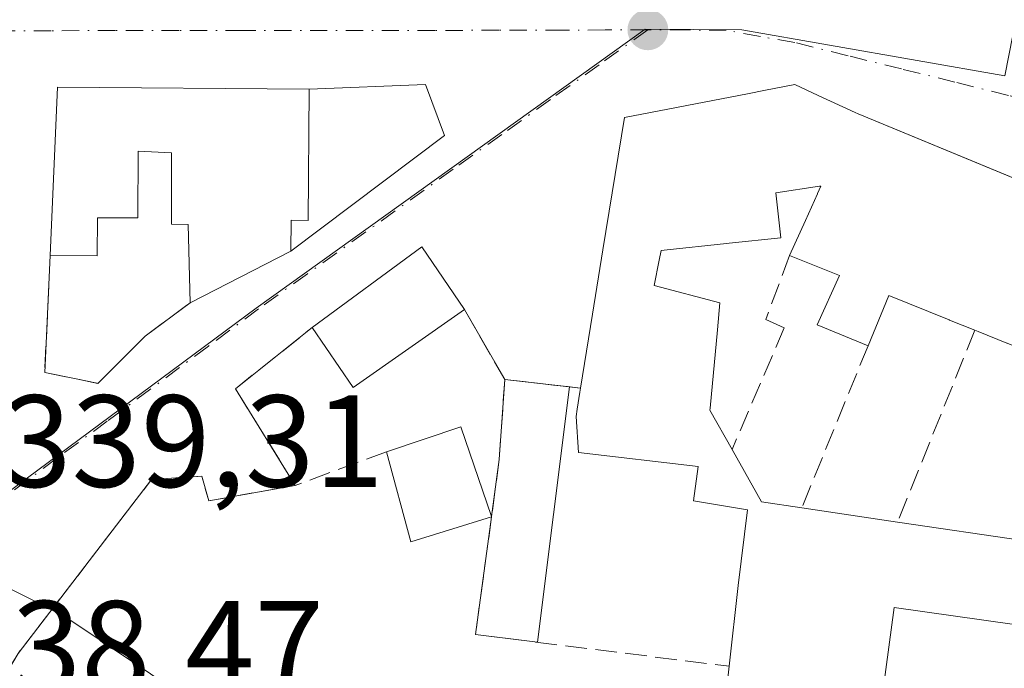
# Model space of a CAD drawing. Units: metres. Extents: x 618349 to 621820, y 4690108 to 4692480.
# Drawn here: x 618898 to 618974, y 4692337 to 4692387 of the extents above; entities that cross this region are included whole.
import ezdxf

# ---------------------------------------------------------------- set-up
doc = ezdxf.new("R2010")
doc.units = ezdxf.units.M
doc.header["$MEASUREMENT"] = 0
for name, pattern in [('DGN Style 2', [1.6480167562047852, 0.988810053722871, -0.6592067024819142]), ('DGN Style 3', [2.307223458686699, 1.648016756204785, -0.6592067024819142]), ('DGN Style 4', [2.6384748266838614, 1.318413404963828, -0.6592067024819142, 0.001648016756204785, -0.6592067024819142])]:
    doc.linetypes.add(name, pattern=pattern)
for name, color, linetype, lineweight in [('Cultivos leñosos CxS', 92, 'Continuous', 0), ('Curva de nivel normal', 30, 'Continuous', 0), ('Edificación Cxs', 1, 'Continuous', 13), ('Edificación ligera', 1, 'Continuous', 0), ('Edificación ligera Cxs', 1, 'Continuous', 0), ('Elemento construido', 1, 'Continuous', 0), ('Muro lineal', 1, 'DGN Style 3', 13), ('Núcleo urbano CxS', 7, 'Continuous', 0), ('Punto de cota en terreno', 7, 'Continuous', 0), ('Rótulo de punto de cota en terreno', 7, 'Continuous', 0), ('Valla', 7, 'DGN Style 2', 0), ('Vía urbana Cxs', 4, 'Continuous', 0), ('Vía urbana eje', 4, 'DGN Style 4', 0)]:
    doc.layers.add(name, color=color, linetype=linetype, lineweight=lineweight)
doc.styles.add('Style-Arial', font='txt')

# ---------------------------------------------------------------- blocks, each defined once
blk = doc.blocks.new('5PATER')
at = {"layer": 'Cultivos leñosos CxS', "linetype": 'Continuous', "lineweight": 0}
h = blk.add_hatch(color=51, dxfattribs=at)
edge = h.paths.add_edge_path()
edge.add_ellipse((0, 0), major_axis=(-0.1095731443231308, -0.1110710700762829), ratio=0.9994222409660322, start_angle=0, end_angle=360)
blk = doc.blocks.new('*U24')
at = {"layer": 'Vía urbana Cxs', "color": 4, "linetype": 'Continuous', "lineweight": 0}
blk.add_polyline3d([(618983.6001000004, 4692370.780099999, 347.0274999999965), (618971.6076999997, 4692375.731899999, 348.2274000000034), (618962.5301000001, 4692379.4801, 347.7497000000003), (618962.2981000004, 4692379.5869, 347.6803999999975), (618959.4704999998, 4692380.889699999, 346.902900000001), (618957.6901000004, 4692381.710100001, 346.4753000000055), (618955.4502999998, 4692381.279300001, 346.8874999999971), (618954.0752999998, 4692381.014900001, 347.1214999999939), (618944.6901000004, 4692379.210100001, 345.4649000000064), (618943.0411, 4692369.0913, 345.5084000000061), (618942.2408999996, 4692364.181500001, 346.6128999999929), (618941.3201000001, 4692358.530099999, 346.5709000000061), (618935.5301000001, 4692359.190099999, 343.442200000005), (618932.4600999998, 4692364.530099999, 344.1588000000047), (618929.1901000004, 4692369.3101, 343.7608000000037), (618920.8201000001, 4692363.1501, 343.5752999999968), (618914.9600999998, 4692358.4801, 341.2434999999969), (618919.5301000001, 4692351.100099999, 341.4713999999949), (618912.9200999998, 4692349.920100001, 342.3654999999999), (618912.3901000004, 4692351.800100001, 341.5942000000068), (618908.5500999996, 4692351.550100001, 341.4777000000031), (618898.3501000004, 4692338.2601, 342.123900000006)], dxfattribs=at)
blk.add_polyline3d([(618930.9401000004, 4692377.8301, 342.463699999993), (618929.4801000003, 4692381.7301, 342.7679999999964), (618920.6001000004, 4692381.370100001, 345.0396000000038), (618901.3701, 4692381.5101, 344.5823999999994), (618900.8000999996, 4692368.6601, 343.1619000000064), (618900.3901000004, 4692359.720100001, 341.1055999999954), (618902.7901, 4692359.2301, 341.4271000000008), (618904.4401000004, 4692358.890100001, 341.2774999999965), (618908.0701000001, 4692362.5101, 343.1382000000012), (618911.5100999996, 4692365.050100001, 343.8190999999933), (618919.1901000004, 4692369.0001, 345.1159999999945)], close=True, dxfattribs=at)

msp = doc.modelspace()

# ---------------------------------------------------------------- linework, layer by layer
at = {"layer": 'Curva de nivel normal', "color": 30, "linetype": 'Continuous', "lineweight": 0, "elevation": 340, "flags": 128}
msp.add_lwpolyline([(618886.5905999999, 4692348.281500001), (618889.8099999996, 4692347.1801), (618901.7599999999, 4692341.1801), (618911.7800000003, 4692334.5001), (618926.5165999997, 4692322.705700001)], dxfattribs=at)
at = {"layer": 'Edificación Cxs', "color": 1, "linetype": 'Continuous', "lineweight": 13, "elevation": 350.3938000000057, "flags": 128}
for points in [[(618952.2801000001, 4692333.5701), (618952.6801000005, 4692337.280099999), (618953.3701, 4692343.460100001), (618954.0701000001, 4692349.2301), (618949.9600999998, 4692349.9301), (618950.3000999996, 4692352.550100001), (618941.1700999998, 4692353.600099999), (618940.9801000003, 4692356.360099999), (618941.0663000002, 4692356.910900001), (618941.2713000001, 4692358.218699999), (618941.3201000001, 4692358.530099999), (618942.2408999996, 4692364.181500001), (618943.0411, 4692369.0913), (618944.6901000004, 4692379.210100001), (618954.0752999998, 4692381.014900001), (618955.4502999998, 4692381.279300001), (618957.6901000004, 4692381.710100001), (618959.4704999998, 4692380.889699999), (618962.2981000004, 4692379.5869), (618962.5301000001, 4692379.4801), (618983.6001000004, 4692370.780099999)], [(618973.8843, 4692361.970699999), (618971.7143000001, 4692362.847300001), (618971.4600999998, 4692362.950099999), (618969.5164999999, 4692363.7315), (618969.4789000005, 4692363.7467), (618964.8701, 4692365.600099999), (618963.3000999996, 4692361.770099999), (618959.4101, 4692363.370100001), (618961.1001000004, 4692367.140100001), (618957.3000999996, 4692368.670100001), (618958.5018999996, 4692371.3413), (618959.4194999998, 4692373.381100001), (618959.4249, 4692373.392700001), (618959.6801000005, 4692373.960100001), (618959.5768999998, 4692373.944700001), (618956.2401000002, 4692373.450099999), (618956.6401000004, 4692370.0101), (618952.6809, 4692369.590700001), (618952.4767000005, 4692369.5691), (618947.7222999996, 4692369.0657), (618947.4801000003, 4692369.040100001), (618947.3333000002, 4692368.3115), (618946.9401000004, 4692366.360099999), (618951.9801000003, 4692365.050100001), (618951.7862999998, 4692362.986099999), (618951.2247000001, 4692357.005100001), (618951.2100999998, 4692356.850099999), (618952.9001000002, 4692353.840100001), (618955.1401000004, 4692349.840100001), (618958.2301000003, 4692349.390100001), (618965.5500999996, 4692348.300100001), (618975.3000999996, 4692346.870100001)], [(618974.4801000003, 4692340.4801), (618965.2788000006, 4692341.7805), (618964.233, 4692334.017700001)]]:
    msp.add_lwpolyline(points, dxfattribs=at)
at = {"layer": 'Edificación Cxs', "color": 1, "linetype": 'Continuous', "lineweight": 13, "flags": 128}
for points, elevation in [([(618920.6001000004, 4692381.370100001), (618920.5201000003, 4692371.340100001), (618919.2100999998, 4692371.350099999), (618919.1901000004, 4692369.0001), (618911.5100999996, 4692365.050100001), (618911.3400999998, 4692371.030099999), (618910.0701000001, 4692371.050100001), (618910.0800999999, 4692376.4901), (618907.5301000001, 4692376.630100001), (618907.5100999996, 4692371.530099999), (618904.4200999998, 4692371.530099999), (618904.4001000002, 4692368.640100001), (618900.8000999996, 4692368.6601), (618901.3701, 4692381.5101)], 348.6984999999985), ([(618934.5250000004, 4692348.708500001), (618928.3701, 4692346.800100001), (618926.5100999996, 4692353.670100001), (618932.1700999998, 4692355.5801), (618934.5266000004, 4692348.7202), (618934.5301000001, 4692348.710100001)], 344.2590999999956)]:
    msp.add_lwpolyline(points, close=True, dxfattribs=dict(at, elevation=elevation))
at = {"layer": 'Edificación Cxs', "color": 1, "linetype": 'Continuous', "lineweight": 13, "extrusion": (-0.02441904761862925, -0.1087725088267597, 0.993766698695892), "elevation": -525172.6567395064, "flags": 128}
msp.add_lwpolyline([(-423967.1740941051, 4684635.255419252), (-423969.4326593691, 4684647.99763661), (-423950.6389964886, 4684652.098827582)], dxfattribs=at)
at = {"layer": 'Edificación Cxs', "color": 1, "linetype": 'Continuous', "lineweight": 13, "extrusion": (-0.1320609298452088, -0.06792196259667674, 0.9889117846428137), "elevation": -400108.6661787784, "flags": 128}
msp.add_lwpolyline([(-3889725.722346133, 2666708.603549711), (-3889725.722346133, 2666699.870460361)], dxfattribs=at)
at = {"layer": 'Edificación Cxs', "color": 1, "linetype": 'Continuous', "lineweight": 13, "extrusion": (-0.0553572242408631, 0.04518086520028008, 0.9974438666632329), "elevation": 178085.9854055371, "flags": 128}
msp.add_lwpolyline([(-4026617.434915991, -2481123.22278567), (-4026627.499575858, -2481120.626724807), (-4026625.864042081, -2481115.056739774)], dxfattribs=at)
at = {"layer": 'Edificación Cxs', "color": 1, "linetype": 'Continuous', "lineweight": 13, "extrusion": (-0.04064526068772874, -0.07834212226711257, 0.9960976230582581), "elevation": -392423.6511651835, "flags": 128}
msp.add_lwpolyline([(-1611564.204358087, 4432857.64323525), (-1611569.009218339, 4432848.411241046), (-1611573.901032091, 4432851.031958105)], dxfattribs=at)
at = {"layer": 'Edificación Cxs', "color": 1, "linetype": 'Continuous', "lineweight": 13, "extrusion": (0.3745721789172221, 0.9271977580087761, 1.801953139824379e-05), "elevation": 4582597.901809216, "flags": 128}
msp.add_lwpolyline([(1183710.45406257, 263.2968332650115), (1183717.012526152, 264.3738332651913), (1183717.050036644, 264.3690332661761), (1183719.390405752, 264.0886332669404), (1183719.664605442, 264.0817332651377)], dxfattribs=at)
at = {"layer": 'Edificación Cxs', "color": 1, "linetype": 'Continuous', "lineweight": 13, "extrusion": (-0.03248542854574043, -0.03588286781863586, 0.9988278714219533), "elevation": -188137.5962411397, "flags": 128}
msp.add_lwpolyline([(-2690398.290037444, 3889423.401275582), (-2690395.375985131, 3889428.621989748), (-2690389.025085115, 3889425.113967328)], dxfattribs=at)
at = {"layer": 'Edificación Cxs', "color": 1, "linetype": 'Continuous', "lineweight": 13, "extrusion": (-0.06540533178423116, -0.2933341797065586, 0.9537699940709369), "elevation": -1416581.193510795, "flags": 128}
msp.add_lwpolyline([(-417069.1242809591, 4496736.421036674), (-417066.067458295, 4496732.838788391), (-417062.9535874295, 4496733.083350204)], dxfattribs=at)
at = {"layer": 'Edificación Cxs', "color": 1, "linetype": 'Continuous', "lineweight": 13, "extrusion": (-0.1304934551247431, -0.1947898508706574, 0.9721256977198955), "elevation": -994454.3129407892, "flags": 128}
msp.add_lwpolyline([(-2097406.902890734, 4124701.367368913), (-2097410.954230692, 4124696.21255145), (-2097416.323153321, 4124701.018909053)], dxfattribs=at)
at = {"layer": 'Edificación Cxs', "color": 1, "linetype": 'Continuous', "lineweight": 13, "extrusion": (-0.02254066133426181, 0.003356464597894271, 0.9997402926420528), "elevation": 2142.240932919567, "flags": 128}
msp.add_lwpolyline([(-4732338.481751151, -78867.69237629417), (-4732338.481751151, -78860.28974435152)], dxfattribs=at)
at = {"layer": 'Edificación Cxs', "color": 1, "linetype": 'Continuous', "lineweight": 13, "extrusion": (0.2417573409445991, 0.07584548071708591, 0.9673680019280104), "elevation": 505858.2682889726, "flags": 128}
msp.add_lwpolyline([(4291915.828213103, -1929969.539671656), (4291915.828213103, -1929969.53414626)], dxfattribs=at)
at = {"layer": 'Edificación Cxs', "color": 1, "linetype": 'Continuous', "lineweight": 13, "extrusion": (0.07738659331971184, -0.223315605335985, 0.9716694168223019), "elevation": -999643.119348009, "flags": 128}
msp.add_lwpolyline([(2121240.05674789, 4111237.141562863), (2121240.05674789, 4111237.130561954)], dxfattribs=at)
at = {"layer": 'Edificación Cxs', "color": 1, "linetype": 'Continuous', "lineweight": 13, "extrusion": (0.06866121597976184, -0.01007031167703173, 0.9975892071603963), "elevation": -4410.790831642807, "flags": 128}
msp.add_lwpolyline([(4732500.073981589, 68371.30279642239), (4732500.073981589, 68361.42467361235)], dxfattribs=at)
at = {"layer": 'Edificación Cxs', "color": 1, "linetype": 'Continuous', "lineweight": 13, "extrusion": (0.9936214098682871, -0.1099135567642559, 0.02520920250203), "elevation": 99261.83799954865, "flags": 128}
msp.add_lwpolyline([(4731934.446236482, -2160.110963399071), (4731938.165584867, -2158.956096379507), (4731941.897071595, -2158.546166102666)], dxfattribs=at)
at = {"layer": 'Edificación Cxs', "color": 1, "linetype": 'Continuous', "lineweight": 13}
for points in [[(618941.3201000001, 4692358.530099999, 346.5709000000061), (618942.2408999996, 4692364.181500001, 346.6128999999929), (618943.0411, 4692369.0913, 345.5084000000061), (618944.6901000004, 4692379.210100001, 345.4649000000064), (618954.0752999998, 4692381.014900001, 347.1214999999939), (618955.4502999998, 4692381.279300001, 346.8874999999971), (618957.6901000004, 4692381.710100001, 346.4753000000055), (618959.4704999998, 4692380.889699999, 346.902900000001), (618962.2981000004, 4692379.5869, 347.6803999999975), (618962.5301000001, 4692379.4801, 347.7497000000003)], [(618920.6001000004, 4692381.370100001, 345.0396000000038), (618920.5201000003, 4692371.340100001, 345.6276000000071), (618919.2100999998, 4692371.350099999, 346.5817999999999), (618919.1901000004, 4692369.0001, 345.1159999999945)], [(618962.5301000001, 4692379.4801, 347.7497000000003), (618983.6001000004, 4692370.780099999, 347.0274999999965), (618980.8104999998, 4692362.0397, 347.2039999999979), (618980.0000999998, 4692359.5001, 345.8730999999971)], [(618911.5100999996, 4692365.050100001, 343.8190999999933), (618911.3400999998, 4692371.030099999, 346.9015999999974), (618910.0701000001, 4692371.050100001, 346.6745999999985), (618910.0800999999, 4692376.4901, 348.5397999999986), (618907.5301000001, 4692376.630100001, 348.6984999999986), (618907.5100999996, 4692371.530099999, 346.4621000000043), (618904.4200999998, 4692371.530099999, 346.0782999999938), (618904.4001000002, 4692368.640100001, 344.4046999999992), (618900.8000999996, 4692368.6601, 343.1619000000064)], [(618957.3000999996, 4692368.670100001, 346.9818999999989), (618958.5018999996, 4692371.3413, 349.3000000000029), (618959.4194999998, 4692373.381100001, 350.3585000000021), (618959.4249, 4692373.392700001, 350.359500000006), (618959.6801000005, 4692373.960100001, 350.3938000000053), (618959.5768999998, 4692373.944700001, 350.3801999999997), (618956.2401000002, 4692373.450099999, 350.171199999997), (618956.6401000004, 4692370.0101, 348.0341999999946), (618952.6809, 4692369.590700001, 347.8334999999934), (618952.4767000005, 4692369.5691, 347.8239999999932), (618947.7222999996, 4692369.0657, 348.6248000000051), (618947.4801000003, 4692369.040100001, 348.6603000000032), (618947.3333000002, 4692368.3115, 348.2835999999952), (618946.9401000004, 4692366.360099999, 348.3001999999979), (618951.9801000003, 4692365.050100001, 346.6747999999934), (618951.7862999998, 4692362.986099999, 347.2930999999954), (618951.2247000001, 4692357.005100001, 347.4156999999978), (618951.2100999998, 4692356.850099999, 347.3347000000067), (618952.9001000002, 4692353.840100001, 345.3567000000039)], [(618963.3000999996, 4692361.770099999, 344.3846000000049), (618959.4101, 4692363.370100001, 344.555600000007), (618961.1001000004, 4692367.140100001, 347.5268000000069), (618957.3000999996, 4692368.670100001, 346.9818999999989)], [(618971.4600999998, 4692362.950099999, 346.6579999999958), (618969.5164999999, 4692363.7315, 346.6925999999949), (618969.4789000005, 4692363.7467, 346.6949000000022), (618964.8701, 4692365.600099999, 347.4565000000002), (618963.3000999996, 4692361.770099999, 344.3846000000049)], [(618952.6801000005, 4692337.280099999, 344.4516000000003), (618953.3701, 4692343.460100001, 343.9860999999946), (618954.0701000001, 4692349.2301, 344.2467999999935), (618949.9600999998, 4692349.9301, 343.9104999999981), (618950.3000999996, 4692352.550100001, 344.8034000000043), (618941.1700999998, 4692353.600099999, 344.097299999994), (618940.9801000003, 4692356.360099999, 345.6588999999949), (618941.0663000002, 4692356.910900001, 346.0374000000011), (618941.2713000001, 4692358.218699999, 346.5351999999984), (618941.3201000001, 4692358.530099999, 346.5709000000061)], [(618974.4801000003, 4692340.4801, 343.1855999999971), (618965.2788000006, 4692341.7805, 343.5449999999983), (618964.233, 4692334.017700001, 341.6345000000001), (618960.4110000003, 4692334.532600001, 343.329700000002), (618959.6401000004, 4692328.8101, 342.2284999999974), (618951.9001000002, 4692329.870100001, 342.8873000000021)]]:
    msp.add_polyline3d(points, dxfattribs=at)
msp.add_3dface([(618932.4600999998, 4692364.530099999, 344.1588000000047), (618923.9600999998, 4692358.5801, 344.1588000000047), (618920.8201000001, 4692363.1501, 344.1588000000047), (618929.1901000004, 4692369.3101, 344.1588000000047)], dxfattribs=at)
at = {"layer": 'Edificación ligera', "color": 1, "linetype": 'Continuous', "lineweight": 0, "extrusion": (0.009209281996130516, 0.1372407633247676, 0.990494907612932), "elevation": 650023.0866275874, "flags": 128}
msp.add_lwpolyline([(-303381.3668521154, -4678321.062395424), (-303381.3668521154, -4678327.2449014)], dxfattribs=at)
at = {"layer": 'Edificación ligera', "color": 1, "linetype": 'Continuous', "lineweight": 0, "extrusion": (-0.4350672597554478, 0.04958906626150355, 0.899031369862141), "elevation": -36280.10893371401, "flags": 128}
msp.add_lwpolyline([(-4732265.204424189, 75271.94683595747), (-4732265.20442419, 75277.49624799768)], dxfattribs=at)
at = {"layer": 'Edificación ligera', "color": 1, "linetype": 'Continuous', "lineweight": 0, "extrusion": (-0.0176517658569293, -0.140325784126632, 0.9899480236211283), "elevation": -669041.9005273702, "flags": 128}
msp.add_lwpolyline([(28458.22362245957, 4685391.123225093), (28458.22362245957, 4685371.261333666)], dxfattribs=at)
at = {"layer": 'Edificación ligera', "color": 1, "linetype": 'Continuous', "lineweight": 0, "extrusion": (-0.006225409470437039, -0.04573237199044097, 0.9989343293875995), "elevation": -218101.6354303872, "flags": 128}
msp.add_lwpolyline([(-19639.58065030642, 4727923.703072211), (-19639.58065030654, 4727928.107876537)], dxfattribs=at)
at = {"layer": 'Edificación ligera', "color": 1, "linetype": 'Continuous', "lineweight": 0, "extrusion": (-0.02543352304940953, -0.186840569553314, 0.9820609642350564), "elevation": -892124.8752552926, "flags": 128}
msp.add_lwpolyline([(-19626.68425061984, 4648102.677692241), (-19626.68425061995, 4648111.924966016)], dxfattribs=at)
at = {"layer": 'Edificación ligera', "color": 1, "linetype": 'Continuous', "lineweight": 0, "extrusion": (-0.013697834496134, -0.1001654087826563, 0.9948765050062847), "elevation": -478146.7640587228, "flags": 128}
msp.add_lwpolyline([(-22544.39889388555, 4708724.231561441), (-22544.39889388555, 4708724.24343115)], dxfattribs=at)
at = {"layer": 'Edificación ligera', "color": 1, "linetype": 'Continuous', "lineweight": 0, "extrusion": (-0.147829458318019, 0.01853724566602876, 0.9888391283603812), "elevation": -4174.996996085887, "flags": 128}
msp.add_lwpolyline([(-4732886.288154933, 30012.40542806662), (-4732886.288154932, 30007.5815229119)], dxfattribs=at)
at = {"layer": 'Edificación ligera Cxs', "color": 1, "linetype": 'Continuous', "lineweight": 0, "elevation": 345.8721999999979, "flags": 128}
msp.add_lwpolyline([(618940.4870999996, 4692358.6251), (618938.0330999997, 4692339.116599999), (618933.3000999996, 4692339.710100001), (618934.5250000004, 4692348.708500001), (618934.5266000004, 4692348.7202), (618935.1201, 4692353.0801), (618935.5301000001, 4692359.190099999)], close=True, dxfattribs=at)
at = {"layer": 'Elemento construido', "color": 1, "linetype": 'Continuous', "lineweight": 0}
msp.add_polyline3d([(618919.1901000004, 4692369.0001, 345.1159999999945), (618930.9401000004, 4692377.8301, 342.463699999993), (618929.4801000003, 4692381.7301, 342.7679999999964), (618920.6001000004, 4692381.370100001, 345.0396000000038)], dxfattribs=at)
at = {"layer": 'Muro lineal', "color": 1, "linetype": 'DGN Style 3', "lineweight": 13, "extrusion": (0.05759606398426751, -0.1001833816440801, 0.9933005504155713), "elevation": -434107.0198328226, "flags": 128}
msp.add_lwpolyline([(2875300.121346658, 3734375.811225627), (2875300.121346658, 3734369.610095442)], dxfattribs=at)
at = {"layer": 'Muro lineal', "color": 1, "linetype": 'DGN Style 3', "lineweight": 13, "extrusion": (-0.05012287696596285, -0.1242470638665272, 0.9909845429295061), "elevation": -613693.4167663526, "flags": 128}
msp.add_lwpolyline([(-1181473.162628755, 4541904.600524642), (-1181473.162628755, 4541888.659639646)], dxfattribs=at)
at = {"layer": 'Muro lineal', "color": 1, "linetype": 'DGN Style 3', "lineweight": 13, "extrusion": (-0.9254042732648419, 0.3789812467292938, 0.0003816420837290388), "elevation": 1205525.962262382, "flags": 128}
msp.add_lwpolyline([(-4576907.450221546, -115.6948486527821), (-4576901.593191591, -116.5310487136837), (-4576894.07228075, -115.7258486550423)], dxfattribs=at)
at = {"layer": 'Muro lineal', "color": 1, "linetype": 'DGN Style 3', "lineweight": 13, "extrusion": (-0.4699797653707058, 0.0535728229956245, 0.8810499263823679), "elevation": -39201.6571678457, "flags": 128}
msp.add_lwpolyline([(-4732265.98021038, 73742.79563073406), (-4732265.980210379, 73749.40989287652)], dxfattribs=at)
at = {"layer": 'Muro lineal', "color": 1, "linetype": 'DGN Style 3', "lineweight": 13}
for points in [[(618900.8000999996, 4692368.6601, 343.1619000000064), (618900.3901000004, 4692359.720100001, 341.1055999999954), (618902.7901, 4692359.2301, 341.4271000000008), (618904.4401000004, 4692358.890100001, 341.2774999999965), (618908.0701000001, 4692362.5101, 343.1382000000012), (618911.5100999996, 4692365.050100001, 343.8190999999933)], [(618957.3000999996, 4692368.670100001, 346.9818999999989), (618955.4801000003, 4692363.7601, 345.2750999999989), (618956.8901000004, 4692363.140100001, 344.3899999999995), (618952.9001000002, 4692353.840100001, 345.3567000000039)], [(618926.5100999996, 4692353.670100001, 344.0063999999985), (618919.5301000001, 4692351.100099999, 341.4713999999949), (618914.9600999998, 4692358.4801, 341.2434999999969), (618920.8201000001, 4692363.1501, 343.5752999999968)], [(618935.5301000001, 4692359.190099999, 343.442200000005), (618935.1201, 4692353.0801, 344.2926000000007), (618934.5301000001, 4692348.710100001, 344.0866999999998), (618933.3000999996, 4692339.710100001, 342.3444000000018), (618952.6801000005, 4692337.280099999, 344.4516000000003)]]:
    msp.add_polyline3d(points, dxfattribs=at)
at = {"layer": 'Núcleo urbano CxS', "color": 7, "linetype": 'Continuous', "lineweight": 0}
msp.add_polyline3d([(618973.7389000002, 4692382.3915, 344.3343000000023), (618953.6564999997, 4692385.906099999, 344.0004999999946), (618946.2629000006, 4692385.9387, 343.8935000000056), (618916.5346999997, 4692364.6315, 341.2127000000037), (618893.4086999996, 4692347.490300001, 339.4948000000004), (618894.9567, 4692359.9827, 340.5243000000046), (618895.7922999999, 4692385.865499999, 342.8277999999991), (618837.3677000003, 4692383.8873, 342.5295000000042), (618764.9244999997, 4692383.5527, 340.8653999999952), (618764.7295000004, 4692383.551700001, 340.8635000000068), (618760.7314999999, 4692383.6503, 340.8172999999952), (618753.9600000001, 4692428.4737, 343.4912999999942), (618982.5812999997, 4692432.397800001, 348.6484000000055), (618982.4184999998, 4692427.750299999, 348.101999999999), (618981.5625, 4692422.1513, 347.4796999999962), (618979.0395000001, 4692409.330900001, 346.3662999999942)], close=True, dxfattribs=at)
for points in [[(618863.8393000001, 4692214.8873, 334.609500000006), (618871.8305000003, 4692257.244100001, 336.3208000000013), (618880.1785000004, 4692298.6457, 337.3948999999994), (618884.0900999998, 4692318.2325, 338.0715999999957), (618888.8331000004, 4692331.777899999, 338.5736000000034), (618893.4086999996, 4692347.490300001, 339.4948000000004), (618916.5346999997, 4692364.6315, 341.2127000000037), (618946.2629000006, 4692385.9387, 343.8935000000056), (618953.6564999997, 4692385.906099999, 344.0004999999946), (618973.7389000002, 4692382.3915, 344.3343000000023)], [(618973.7389000002, 4692382.3915, 344.3343000000023), (618953.6564999997, 4692385.906099999, 344.0004999999946), (618946.2629000006, 4692385.9387, 343.8935000000056), (618916.5346999997, 4692364.6315, 341.2127000000037), (618893.4086999996, 4692347.490300001, 339.4948000000004)]]:
    msp.add_polyline3d(points, dxfattribs=at)
at = {"layer": 'Valla', "color": 7, "linetype": 'DGN Style 2', "lineweight": 0}
msp.add_polyline3d([(618919.5301000001, 4692351.100099999, 341.4713999999949), (618912.9200999998, 4692349.920100001, 342.3654999999999), (618912.3901000004, 4692351.800100001, 341.5942000000068), (618908.5500999996, 4692351.550100001, 341.4777000000031), (618898.3501000004, 4692338.2601, 342.123900000006), (618894.4200999998, 4692331.630100001, 341.1993999999977)], dxfattribs=at)
at = {"layer": 'Vía urbana Cxs', "color": 4, "linetype": 'Continuous', "lineweight": 0, "extrusion": (0.2471506413834995, 0.01692954397417199, 0.9688291650257806), "elevation": 232740.7844564377, "flags": 128}
msp.add_lwpolyline([(4639110.905579451, -908827.2989368589), (4639114.896236507, -908826.0705823696), (4639115.143926215, -908816.9009140896)], dxfattribs=at)
at = {"layer": 'Vía urbana Cxs', "color": 4, "linetype": 'Continuous', "lineweight": 0, "extrusion": (-0.02441904761862925, -0.1087725088267597, 0.993766698695892), "elevation": -525172.6567395064, "flags": 128}
msp.add_lwpolyline([(-423950.6389964886, 4684652.098827582), (-423969.4326593691, 4684647.99763661), (-423967.1740941051, 4684635.255419252)], dxfattribs=at)
at = {"layer": 'Vía urbana Cxs', "color": 4, "linetype": 'Continuous', "lineweight": 0, "extrusion": (0.1419663083680935, 0.106686170458746, 0.9841054965404792), "elevation": 588816.1821492155, "flags": 128}
msp.add_lwpolyline([(3379388.812782198, -3261045.027557934), (3379388.812782198, -3261059.962955327)], dxfattribs=at)
at = {"layer": 'Vía urbana Cxs', "color": 4, "linetype": 'Continuous', "lineweight": 0, "extrusion": (-0.1320609298452088, -0.06792196259667674, 0.9889117846428137), "elevation": -400108.6661787784, "flags": 128}
msp.add_lwpolyline([(-3889725.722346133, 2666699.870460361), (-3889725.722346133, 2666708.603549711)], dxfattribs=at)
at = {"layer": 'Vía urbana Cxs', "color": 4, "linetype": 'Continuous', "lineweight": 0, "extrusion": (-0.0553572242408631, 0.04518086520028008, 0.9974438666632329), "elevation": 178085.9854055371, "flags": 128}
msp.add_lwpolyline([(-4026625.864042081, -2481115.056739774), (-4026627.499575858, -2481120.626724807), (-4026617.434915991, -2481123.22278567)], dxfattribs=at)
at = {"layer": 'Vía urbana Cxs', "color": 4, "linetype": 'Continuous', "lineweight": 0, "extrusion": (0.05759606398426751, -0.1001833816440801, 0.9933005504155713), "elevation": -434107.0198328226, "flags": 128}
msp.add_lwpolyline([(2875300.121346658, 3734369.610095442), (2875300.121346658, 3734375.811225627)], dxfattribs=at)
at = {"layer": 'Vía urbana Cxs', "color": 4, "linetype": 'Continuous', "lineweight": 0, "extrusion": (-0.2696408464777466, -0.1375406443229705, 0.9530878160327025), "elevation": -811949.527464263, "flags": 128}
msp.add_lwpolyline([(-3898743.544378946, 2557708.304718834), (-3898742.047042749, 2557700.601227707), (-3898733.396356571, 2557701.354133456)], dxfattribs=at)
at = {"layer": 'Vía urbana Cxs', "color": 4, "linetype": 'Continuous', "lineweight": 0, "extrusion": (-0.4350672597554478, 0.04958906626150355, 0.899031369862141), "elevation": -36280.10893371401, "flags": 128}
msp.add_lwpolyline([(-4732265.20442419, 75277.49624799768), (-4732265.204424189, 75271.94683595747)], dxfattribs=at)
msp.add_lwpolyline([(-4732265.20442419, 75277.49624799768), (-4732265.204424189, 75271.94683595747)], dxfattribs=at)
at = {"layer": 'Vía urbana Cxs', "color": 4, "linetype": 'Continuous', "lineweight": 0, "extrusion": (-0.6360793859676146, 0.07254206735978937, 0.7682061332807949), "elevation": -53036.18838139978, "flags": 128}
msp.add_lwpolyline([(-4732270.588591017, 64181.71016072709), (-4732270.588591017, 64180.61878742202)], dxfattribs=at)
at = {"layer": 'Vía urbana Cxs', "color": 4, "linetype": 'Continuous', "lineweight": 0}
for points in [[(618962.5301000001, 4692379.4801, 347.7497000000003), (618962.2981000004, 4692379.5869, 347.6803999999975), (618959.4704999998, 4692380.889699999, 346.902900000001), (618957.6901000004, 4692381.710100001, 346.4753000000055), (618955.4502999998, 4692381.279300001, 346.8874999999971), (618954.0752999998, 4692381.014900001, 347.1214999999939), (618944.6901000004, 4692379.210100001, 345.4649000000064), (618943.0411, 4692369.0913, 345.5084000000061), (618942.2408999996, 4692364.181500001, 346.6128999999929), (618941.3201000001, 4692358.530099999, 346.5709000000061)], [(618980.0000999998, 4692359.5001, 345.8730999999971), (618980.8104999998, 4692362.0397, 347.2039999999979), (618983.6001000004, 4692370.780099999, 347.0274999999965), (618971.6076999997, 4692375.731899999, 348.2274000000034), (618962.5301000001, 4692379.4801, 347.7497000000003)], [(618900.8000999996, 4692368.6601, 343.1619000000064), (618900.3901000004, 4692359.720100001, 341.1055999999954), (618902.7901, 4692359.2301, 341.4271000000008), (618904.4401000004, 4692358.890100001, 341.2774999999965), (618908.0701000001, 4692362.5101, 343.1382000000012), (618911.5100999996, 4692365.050100001, 343.8190999999933)], [(618919.5301000001, 4692351.100099999, 341.4713999999949), (618912.9200999998, 4692349.920100001, 342.3654999999999), (618912.3901000004, 4692351.800100001, 341.5942000000068), (618908.5500999996, 4692351.550100001, 341.4777000000031), (618898.3501000004, 4692338.2601, 342.123900000006), (618894.4200999998, 4692331.630100001, 341.1993999999977)]]:
    msp.add_polyline3d(points, dxfattribs=at)
at = {"layer": 'Vía urbana eje', "color": 4, "linetype": 'DGN Style 4', "lineweight": 0}
for points in [[(618946.4600999998, 4692385.890100001, 344.1493000000046), (618942.7500999998, 4692383.2301, 343.4222000000009), (618939.0301000001, 4692380.5801, 343.0662000000011), (618935.3201000001, 4692377.9101, 342.5785000000033), (618931.6001000004, 4692375.2501, 342.3794999999955), (618920.4600999998, 4692367.2601, 343.6747999999934), (618916.7301000003, 4692364.590100001, 342.9619999999995), (618912.8901000004, 4692361.7301, 341.5724999999948), (618905.1700999998, 4692356.0101, 340.5096000000049), (618901.3201000001, 4692353.170100001, 339.8331000000035), (618897.4600999998, 4692350.300100001, 339.5170000000071), (618893.6001000004, 4692347.440099999, 339.3950999999943)], [(618946.4600999998, 4692385.890100001, 344.1493000000046), (618943.2100999998, 4692385.890100001, 343.9232000000048), (618939.9600999998, 4692385.870100001, 343.942200000005), (618935.0701000001, 4692385.870100001, 344.3714000000036), (618930.1901000004, 4692385.850099999, 344.8356000000058), (618915.5301000001, 4692385.850099999, 344.452099999995), (618910.6401000004, 4692385.840100001, 344.3487000000023), (618905.7600999996, 4692385.840100001, 344.1198000000004), (618900.8701, 4692385.8301, 343.4421000000002), (618896.0000999998, 4692385.8301, 342.9242999999988)], [(618986.7301000003, 4692377.2301, 344.5516999999964), (618982.4101, 4692378.550100001, 344.6279000000068), (618978.1001000004, 4692379.890100001, 344.710500000001), (618974.0100999996, 4692380.890100001, 344.8705999999947), (618969.9200999998, 4692381.9101, 344.6864999999962), (618965.8501000004, 4692382.9101, 344.3493000000017), (618961.7600999996, 4692383.920100001, 344.5500999999931), (618957.6901000004, 4692384.9301, 344.8877999999968), (618955.0701000001, 4692385.390100001, 344.8910999999935), (618952.4600999998, 4692385.870100001, 344.9511999999959), (618949.4600999998, 4692385.890100001, 344.508600000001), (618946.4600999998, 4692385.890100001, 344.1493000000046)]]:
    msp.add_polyline3d(points, dxfattribs=at)

# ---------------------------------------------------------------- block references
at = {"layer": 'Punto de cota en terreno', "color": 7, "linetype": 'Continuous', "lineweight": 0, "xscale": 10, "yscale": 10, "zscale": 10}
msp.add_blockref('5PATER', (618946.4699999997, 4692385.9, 343.3699999999953), dxfattribs=at)
at = {"layer": 'Vía urbana Cxs', "color": 4, "linetype": 'Continuous', "lineweight": 0}
msp.add_blockref('*U24', (0, 0), dxfattribs=at)

# ---------------------------------------------------------------- texts
at = {"layer": 'Rótulo de punto de cota en terreno', "color": 7, "linetype": 'Continuous', "lineweight": 0, "style": 'Style-Arial'}
for s, p in [('339,31', (618897.1377999998, 4692350.977800001)), ('338,47', (618892.5678000003, 4692335.2678))]:
    msp.add_text(s, height=7.000000000000002, dxfattribs=at).set_placement(p)

doc.saveas('drawing.dxf')
